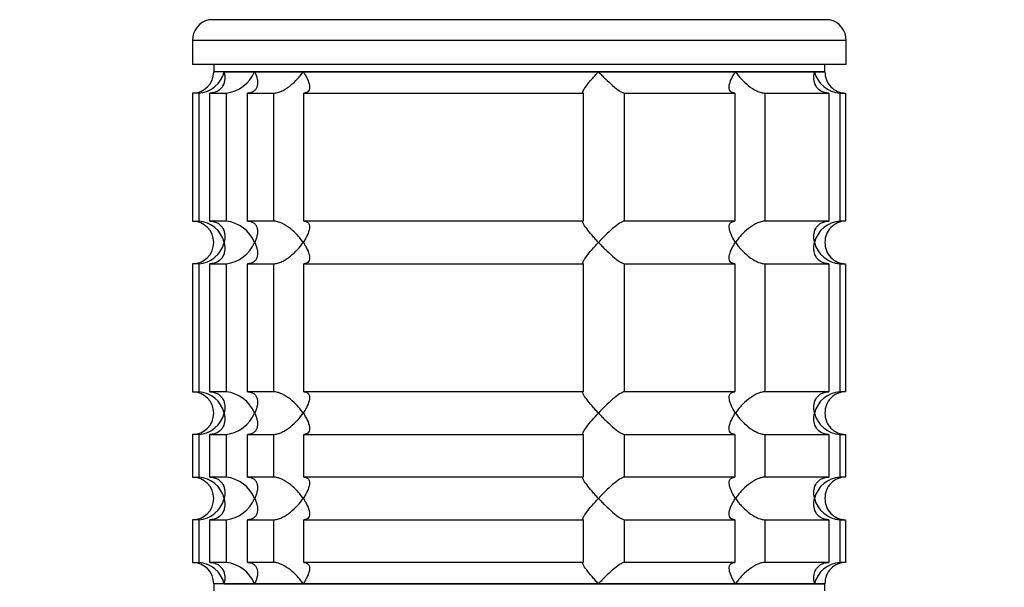
# Model space of a CAD drawing. Units: millimetres. Extents: x 0 to 1478, y 0 to 1758.
# Drawn here: x 529 to 599, y 1449 to 1489 of the extents above; entities that cross this region are included whole.
import ezdxf
from ezdxf import colors
from ezdxf.entities.mleader import LeaderData, LeaderLine
from ezdxf.math import Vec2, Vec3

# ---------------------------------------------------------------- set-up
doc = ezdxf.new("R2010")
doc.units = ezdxf.units.MM
doc.layers.add('DV2_Défaut', color=7, linetype='Continuous')
doc.layers.add('Défaut', color=7, linetype='Continuous')

# ---------------------------------------------------------------- blocks, each defined once
blk = doc.blocks.new('_DOT')
at = {"color": 0}
blk.add_line((0, 0), (-1, 0), dxfattribs=at)
at = {"color": 0, "const_width": 0.333}
blk.add_lwpolyline([(-0.1665, 0, 1), (0.1665, 0, 1)], format="xyb", close=True, dxfattribs=at)
blk = doc.blocks.new('SE1')
at = {"layer": 'DV2_Défaut', "color": 7, "linetype": 'Continuous'}
for p, q in [((586.432, 1489.152), (542.762, 1489.152)), ((587.597, 1487.69), (541.597, 1487.69)), ((541.597, 1487.69), (541.597, 1485.99)), ((587.597, 1485.99), (587.597, 1487.69)), ((587.597, 1485.99), (541.597, 1485.99)), ((543.097, 1485.99), (543.097, 1485.49)), ((586.097, 1485.49), (586.097, 1485.99)), ((586.097, 1485.49), (543.097, 1485.49)), ((543.829, 1485.49), (543.097, 1485.49)), ((543.829, 1485.49), (545.977, 1485.49)), ((545.977, 1485.49), (549.394, 1485.49)), ((549.394, 1485.49), (570.161, 1485.49)), ((570.161, 1485.49), (579.799, 1485.49)), ((579.799, 1485.49), (585.364, 1485.49)), ((585.364, 1485.49), (586.097, 1485.49)), ((542.04, 1483.99), (541.597, 1483.99)), ((541.597, 1483.99), (541.597, 1474.99)), ((542.04, 1483.99), (542.04, 1474.99)), ((542.816, 1483.99), (543.971, 1483.99)), ((542.816, 1474.99), (542.816, 1483.99)), ((543.971, 1483.99), (543.971, 1474.99)), ((545.47, 1483.99), (547.308, 1483.99)), ((545.47, 1474.99), (545.47, 1483.99)), ((547.308, 1483.99), (547.308, 1474.99)), ((549.428, 1483.99), (569.089, 1483.99)), ((549.428, 1474.99), (549.428, 1483.99)), ((569.089, 1483.99), (569.089, 1474.99)), ((571.985, 1483.99), (579.765, 1483.99)), ((571.985, 1474.99), (571.985, 1483.99)), ((579.765, 1483.99), (579.765, 1474.99)), ((581.886, 1483.99), (586.378, 1483.99)), ((581.886, 1474.99), (581.886, 1483.99)), ((586.378, 1483.99), (586.378, 1474.99)), ((587.154, 1483.99), (587.548, 1483.99)), ((587.154, 1474.99), (587.154, 1483.99)), ((587.548, 1483.99), (587.548, 1474.99)), ((541.597, 1474.99), (542.04, 1474.99)), ((543.971, 1474.99), (542.816, 1474.99)), ((547.308, 1474.99), (545.47, 1474.99)), ((569.089, 1474.99), (549.428, 1474.99)), ((579.765, 1474.99), (571.985, 1474.99)), ((586.378, 1474.99), (581.886, 1474.99)), ((587.548, 1474.99), (587.154, 1474.99)), ((542.04, 1471.99), (541.597, 1471.99)), ((541.597, 1471.99), (541.597, 1462.99)), ((542.04, 1471.99), (542.04, 1462.99)), ((542.816, 1471.99), (543.971, 1471.99)), ((542.816, 1462.99), (542.816, 1471.99)), ((543.971, 1471.99), (543.971, 1462.99)), ((545.47, 1471.99), (547.308, 1471.99)), ((545.47, 1462.99), (545.47, 1471.99)), ((547.308, 1471.99), (547.308, 1462.99)), ((549.428, 1471.99), (569.089, 1471.99)), ((549.428, 1462.99), (549.428, 1471.99)), ((569.089, 1471.99), (569.089, 1462.99)), ((571.985, 1471.99), (579.765, 1471.99)), ((571.985, 1462.99), (571.985, 1471.99)), ((579.765, 1471.99), (579.765, 1462.99)), ((581.886, 1471.99), (586.378, 1471.99)), ((581.886, 1462.99), (581.886, 1471.99)), ((586.378, 1471.99), (586.378, 1462.99)), ((587.154, 1471.99), (587.548, 1471.99)), ((587.154, 1462.99), (587.154, 1471.99)), ((587.548, 1471.99), (587.548, 1462.99)), ((541.597, 1462.99), (542.04, 1462.99)), ((543.971, 1462.99), (542.816, 1462.99)), ((547.308, 1462.99), (545.47, 1462.99)), ((569.089, 1462.99), (549.428, 1462.99)), ((579.765, 1462.99), (571.985, 1462.99)), ((586.378, 1462.99), (581.886, 1462.99)), ((587.548, 1462.99), (587.154, 1462.99)), ((542.04, 1459.99), (541.597, 1459.99)), ((541.597, 1459.99), (541.597, 1456.99)), ((542.04, 1459.99), (542.04, 1456.99)), ((542.816, 1459.99), (543.971, 1459.99)), ((542.816, 1456.99), (542.816, 1459.99)), ((543.971, 1459.99), (543.971, 1456.99)), ((545.47, 1459.99), (547.308, 1459.99)), ((545.47, 1456.99), (545.47, 1459.99)), ((547.308, 1459.99), (547.308, 1456.99)), ((549.428, 1459.99), (569.089, 1459.99)), ((549.428, 1456.99), (549.428, 1459.99)), ((569.089, 1459.99), (569.089, 1456.99)), ((571.985, 1459.99), (579.765, 1459.99)), ((571.985, 1456.99), (571.985, 1459.99)), ((579.765, 1459.99), (579.765, 1456.99)), ((581.886, 1459.99), (586.378, 1459.99)), ((581.886, 1456.99), (581.886, 1459.99)), ((586.378, 1459.99), (586.378, 1456.99)), ((587.154, 1459.99), (587.548, 1459.99)), ((587.154, 1456.99), (587.154, 1459.99)), ((587.548, 1459.99), (587.548, 1456.99)), ((541.597, 1456.99), (542.04, 1456.99)), ((543.971, 1456.99), (542.816, 1456.99)), ((547.308, 1456.99), (545.47, 1456.99)), ((569.089, 1456.99), (549.428, 1456.99)), ((579.765, 1456.99), (571.985, 1456.99)), ((586.378, 1456.99), (581.886, 1456.99)), ((587.548, 1456.99), (587.154, 1456.99)), ((542.04, 1453.99), (541.597, 1453.99)), ((541.597, 1453.99), (541.597, 1450.99)), ((542.04, 1453.99), (542.04, 1450.99)), ((542.816, 1453.99), (543.971, 1453.99)), ((542.816, 1450.99), (542.816, 1453.99)), ((543.971, 1453.99), (543.971, 1450.99)), ((545.47, 1453.99), (547.308, 1453.99)), ((545.47, 1450.99), (545.47, 1453.99)), ((547.308, 1453.99), (547.308, 1450.99)), ((549.428, 1453.99), (569.089, 1453.99)), ((549.428, 1450.99), (549.428, 1453.99)), ((569.089, 1453.99), (569.089, 1450.99)), ((571.985, 1453.99), (579.765, 1453.99)), ((571.985, 1450.99), (571.985, 1453.99)), ((579.765, 1453.99), (579.765, 1450.99)), ((581.886, 1453.99), (586.378, 1453.99)), ((581.886, 1450.99), (581.886, 1453.99)), ((586.378, 1453.99), (586.378, 1450.99)), ((587.154, 1453.99), (587.548, 1453.99)), ((587.154, 1450.99), (587.154, 1453.99)), ((587.548, 1453.99), (587.548, 1450.99)), ((541.597, 1450.99), (542.04, 1450.99)), ((543.971, 1450.99), (542.816, 1450.99)), ((547.308, 1450.99), (545.47, 1450.99)), ((569.089, 1450.99), (549.428, 1450.99)), ((579.765, 1450.99), (571.985, 1450.99)), ((586.378, 1450.99), (581.886, 1450.99)), ((587.548, 1450.99), (587.154, 1450.99)), ((586.097, 1449.49), (543.097, 1449.49)), ((543.097, 1449.49), (543.097, 1448.99)), ((543.829, 1449.49), (543.097, 1449.49)), ((543.829, 1449.49), (545.977, 1449.49)), ((545.977, 1449.49), (549.394, 1449.49)), ((549.394, 1449.49), (570.161, 1449.49)), ((570.161, 1449.49), (579.799, 1449.49)), ((579.799, 1449.49), (585.364, 1449.49)), ((585.364, 1449.49), (586.097, 1449.49)), ((586.097, 1448.99), (586.097, 1449.49))]:
    blk.add_line(p, q, dxfattribs=at)
for centre, radius, start, end in [((543.097, 1487.69), 1.5, 102.90299, 180), ((586.097, 1487.69), 1.5, 0, 77.09701), ((541.597, 1485.49), 1.5, 270, 0), ((541.924, 1485.946), 1.959, 273.3931, 346.54274), ((543.655, 1486.504), 2.533, 277.15313, 336.41432), ((587.27, 1485.946), 1.959, 193.45726, 266.6069), ((587.557, 1485.451), 1.461, 178.46596, 269.63491), ((541.597, 1473.49), 1.5, 270, 90), ((541.924, 1473.034), 1.959, 13.45726, 86.6069), ((543.65, 1472.469), 2.542, 23.69185, 82.7407), ((587.272, 1473.032), 1.962, 93.44753, 166.48831), ((587.556, 1473.531), 1.459, 90.30746, 181.59168), ((541.922, 1473.949), 1.962, 273.44753, 346.48831), ((543.65, 1474.512), 2.542, 277.26145, 336.30599), ((587.27, 1473.946), 1.959, 193.45726, 266.6069), ((587.557, 1473.451), 1.461, 178.46596, 269.63491), ((541.597, 1461.49), 1.5, 270, 90), ((541.924, 1461.034), 1.959, 13.45726, 86.6069), ((543.65, 1460.469), 2.542, 23.69185, 82.7407), ((587.272, 1461.032), 1.962, 93.44753, 166.48831), ((587.556, 1461.531), 1.459, 90.30746, 181.59168), ((541.922, 1461.949), 1.962, 273.44753, 346.48831), ((543.65, 1462.512), 2.542, 277.26145, 336.30599), ((587.27, 1461.946), 1.959, 193.45726, 266.6069), ((587.557, 1461.451), 1.461, 178.46596, 269.63491), ((541.597, 1455.49), 1.5, 270, 90), ((541.924, 1455.034), 1.959, 13.45726, 86.6069), ((543.65, 1454.469), 2.542, 23.69185, 82.7407), ((587.272, 1455.032), 1.962, 93.44753, 166.48831), ((587.556, 1455.531), 1.459, 90.30746, 181.59168), ((541.922, 1455.949), 1.962, 273.44753, 346.48831), ((543.65, 1456.512), 2.542, 277.26145, 336.30599), ((587.27, 1455.946), 1.959, 193.45726, 266.6069), ((587.557, 1455.451), 1.461, 178.46596, 269.63491), ((541.597, 1449.49), 1.5, 0, 90), ((541.924, 1449.034), 1.959, 13.45726, 86.6069), ((543.65, 1448.469), 2.542, 23.69185, 82.7407), ((587.27, 1449.034), 1.959, 93.3931, 166.54274), ((587.556, 1449.531), 1.459, 90.30746, 181.59168)]:
    blk.add_arc(centre, radius, start, end, dxfattribs=at)
for points, knots in [([(543.829, 1485.49), (543.85, 1485.406), (543.865, 1485.321), (543.881, 1485.154), (543.883, 1485.071), (543.866, 1484.826), (543.826, 1484.666), (543.675, 1484.376), (543.563, 1484.244), (543.326, 1484.098), (543.236, 1484.058), (543.038, 1484.004), (542.928, 1483.99), (542.816, 1483.99)], [0, 0, 0, 0, 0.125, 0.125, 0.25, 0.25, 0.5, 0.5, 0.75, 0.75, 0.875, 0.875, 1, 1, 1, 1]), ([(545.977, 1485.49), (546.018, 1485.406), (546.053, 1485.321), (546.111, 1485.154), (546.134, 1485.071), (546.182, 1484.826), (546.189, 1484.666), (546.13, 1484.376), (546.066, 1484.244), (545.894, 1484.098), (545.825, 1484.058), (545.663, 1484.004), (545.57, 1483.99), (545.47, 1483.99)], [0, 0, 0, 0, 0.125, 0.125, 0.25, 0.25, 0.5, 0.5, 0.75, 0.75, 0.875, 0.875, 1, 1, 1, 1]), ([(547.308, 1483.99), (547.394, 1483.99), (547.49, 1484.004), (547.689, 1484.058), (547.794, 1484.098), (547.999, 1484.195), (548.103, 1484.253), (548.3, 1484.379), (548.395, 1484.447), (548.674, 1484.666), (548.84, 1484.823), (549.067, 1485.069), (549.139, 1485.153), (549.273, 1485.321), (549.337, 1485.406), (549.394, 1485.49)], [0, 0, 0, 0, 0.125, 0.125, 0.25, 0.25, 0.375, 0.375, 0.5, 0.5, 0.75, 0.75, 0.875, 0.875, 1, 1, 1, 1]), ([(549.394, 1485.49), (549.451, 1485.406), (549.505, 1485.321), (549.6, 1485.154), (549.643, 1485.071), (549.754, 1484.826), (549.806, 1484.666), (549.844, 1484.376), (549.831, 1484.244), (549.737, 1484.098), (549.693, 1484.058), (549.579, 1484.004), (549.508, 1483.99), (549.428, 1483.99)], [0, 0, 0, 0, 0.125, 0.125, 0.25, 0.25, 0.5, 0.5, 0.75, 0.75, 0.875, 0.875, 1, 1, 1, 1]), ([(569.089, 1483.99), (569.062, 1483.99), (569.049, 1484.004), (569.05, 1484.058), (569.064, 1484.098), (569.137, 1484.244), (569.227, 1484.376), (569.444, 1484.666), (569.575, 1484.826), (569.783, 1485.071), (569.856, 1485.154), (570.005, 1485.321), (570.083, 1485.406), (570.161, 1485.49)], [0, 0, 0, 0, 0.125, 0.125, 0.25, 0.25, 0.5, 0.5, 0.75, 0.75, 0.875, 0.875, 1, 1, 1, 1]), ([(570.161, 1485.49), (570.24, 1485.406), (570.321, 1485.321), (570.484, 1485.154), (570.567, 1485.071), (570.818, 1484.826), (570.991, 1484.666), (571.329, 1484.376), (571.497, 1484.244), (571.719, 1484.098), (571.787, 1484.058), (571.903, 1484.004), (571.951, 1483.99), (571.985, 1483.99)], [0, 0, 0, 0, 0.125, 0.125, 0.25, 0.25, 0.5, 0.5, 0.75, 0.75, 0.875, 0.875, 1, 1, 1, 1]), ([(579.765, 1483.99), (579.685, 1483.99), (579.614, 1484.004), (579.501, 1484.058), (579.456, 1484.098), (579.394, 1484.195), (579.375, 1484.253), (579.357, 1484.379), (579.359, 1484.447), (579.387, 1484.666), (579.438, 1484.823), (579.549, 1485.069), (579.592, 1485.153), (579.688, 1485.321), (579.742, 1485.406), (579.799, 1485.49)], [0, 0, 0, 0, 0.125, 0.125, 0.25, 0.25, 0.375, 0.375, 0.5, 0.5, 0.75, 0.75, 0.875, 0.875, 1, 1, 1, 1]), ([(579.799, 1485.49), (579.857, 1485.406), (579.92, 1485.321), (580.053, 1485.154), (580.124, 1485.071), (580.35, 1484.826), (580.52, 1484.666), (580.888, 1484.376), (581.09, 1484.244), (581.4, 1484.098), (581.504, 1484.058), (581.704, 1484.004), (581.8, 1483.99), (581.886, 1483.99)], [0, 0, 0, 0, 0.125, 0.125, 0.25, 0.25, 0.5, 0.5, 0.75, 0.75, 0.875, 0.875, 1, 1, 1, 1]), ([(586.378, 1483.99), (586.265, 1483.99), (586.156, 1484.004), (585.957, 1484.058), (585.867, 1484.098), (585.63, 1484.244), (585.518, 1484.376), (585.368, 1484.666), (585.328, 1484.826), (585.311, 1485.071), (585.312, 1485.154), (585.328, 1485.321), (585.343, 1485.406), (585.364, 1485.49)], [0, 0, 0, 0, 0.125, 0.125, 0.25, 0.25, 0.5, 0.5, 0.75, 0.75, 0.875, 0.875, 1, 1, 1, 1]), ([(542.816, 1474.99), (543.043, 1474.99), (543.247, 1474.931), (543.563, 1474.736), (543.674, 1474.605), (543.826, 1474.315), (543.865, 1474.158), (543.889, 1473.828), (543.871, 1473.659), (543.829, 1473.49)], [0, 0, 0, 0, 0.25, 0.25, 0.5, 0.5, 0.75, 0.75, 1, 1, 1, 1]), ([(545.47, 1474.99), (545.57, 1474.99), (545.663, 1474.976), (545.825, 1474.922), (545.894, 1474.882), (546.008, 1474.785), (546.053, 1474.727), (546.121, 1474.602), (546.145, 1474.533), (546.189, 1474.314), (546.183, 1474.157), (546.134, 1473.912), (546.111, 1473.828), (546.053, 1473.66), (546.018, 1473.574), (545.977, 1473.49)], [0, 0, 0, 0, 0.125, 0.125, 0.25, 0.25, 0.375, 0.375, 0.5, 0.5, 0.75, 0.75, 0.875, 0.875, 1, 1, 1, 1]), ([(549.394, 1473.49), (549.337, 1473.574), (549.273, 1473.66), (549.14, 1473.826), (549.069, 1473.909), (548.844, 1474.154), (548.673, 1474.315), (548.305, 1474.604), (548.104, 1474.736), (547.793, 1474.882), (547.69, 1474.922), (547.49, 1474.976), (547.394, 1474.99), (547.308, 1474.99)], [0, 0, 0, 0, 0.125, 0.125, 0.25, 0.25, 0.5, 0.5, 0.75, 0.75, 0.875, 0.875, 1, 1, 1, 1]), ([(549.428, 1474.99), (549.508, 1474.99), (549.579, 1474.976), (549.693, 1474.922), (549.737, 1474.882), (549.8, 1474.785), (549.819, 1474.727), (549.836, 1474.602), (549.835, 1474.533), (549.806, 1474.314), (549.755, 1474.157), (549.644, 1473.912), (549.601, 1473.828), (549.505, 1473.66), (549.451, 1473.574), (549.394, 1473.49)], [0, 0, 0, 0, 0.125, 0.125, 0.25, 0.25, 0.375, 0.375, 0.5, 0.5, 0.75, 0.75, 0.875, 0.875, 1, 1, 1, 1]), ([(570.161, 1473.49), (570.083, 1473.574), (570.005, 1473.66), (569.856, 1473.826), (569.783, 1473.909), (569.575, 1474.154), (569.444, 1474.315), (569.227, 1474.604), (569.137, 1474.736), (569.064, 1474.882), (569.05, 1474.922), (569.049, 1474.976), (569.062, 1474.99), (569.089, 1474.99)], [0, 0, 0, 0, 0.125, 0.125, 0.25, 0.25, 0.5, 0.5, 0.75, 0.75, 0.875, 0.875, 1, 1, 1, 1]), ([(571.985, 1474.99), (571.916, 1474.99), (571.793, 1474.931), (571.498, 1474.736), (571.331, 1474.605), (570.991, 1474.315), (570.822, 1474.158), (570.484, 1473.828), (570.319, 1473.659), (570.161, 1473.49)], [0, 0, 0, 0, 0.25, 0.25, 0.5, 0.5, 0.75, 0.75, 1, 1, 1, 1]), ([(579.799, 1473.49), (579.742, 1473.574), (579.688, 1473.66), (579.593, 1473.826), (579.551, 1473.909), (579.44, 1474.154), (579.388, 1474.315), (579.349, 1474.604), (579.362, 1474.736), (579.456, 1474.882), (579.5, 1474.922), (579.614, 1474.976), (579.685, 1474.99), (579.765, 1474.99)], [0, 0, 0, 0, 0.125, 0.125, 0.25, 0.25, 0.5, 0.5, 0.75, 0.75, 0.875, 0.875, 1, 1, 1, 1]), ([(581.886, 1474.99), (581.8, 1474.99), (581.703, 1474.976), (581.504, 1474.922), (581.4, 1474.882), (581.194, 1474.785), (581.091, 1474.727), (580.894, 1474.602), (580.798, 1474.533), (580.52, 1474.314), (580.353, 1474.157), (580.126, 1473.912), (580.054, 1473.828), (579.92, 1473.66), (579.857, 1473.574), (579.799, 1473.49)], [0, 0, 0, 0, 0.125, 0.125, 0.25, 0.25, 0.375, 0.375, 0.5, 0.5, 0.75, 0.75, 0.875, 0.875, 1, 1, 1, 1]), ([(585.364, 1473.49), (585.343, 1473.574), (585.328, 1473.66), (585.312, 1473.826), (585.311, 1473.909), (585.328, 1474.154), (585.368, 1474.315), (585.518, 1474.604), (585.63, 1474.736), (585.867, 1474.882), (585.957, 1474.922), (586.156, 1474.976), (586.265, 1474.99), (586.378, 1474.99)], [0, 0, 0, 0, 0.125, 0.125, 0.25, 0.25, 0.5, 0.5, 0.75, 0.75, 0.875, 0.875, 1, 1, 1, 1]), ([(543.829, 1473.49), (543.85, 1473.406), (543.865, 1473.321), (543.881, 1473.154), (543.883, 1473.071), (543.866, 1472.826), (543.826, 1472.666), (543.675, 1472.376), (543.563, 1472.244), (543.326, 1472.098), (543.236, 1472.058), (543.038, 1472.004), (542.928, 1471.99), (542.816, 1471.99)], [0, 0, 0, 0, 0.125, 0.125, 0.25, 0.25, 0.5, 0.5, 0.75, 0.75, 0.875, 0.875, 1, 1, 1, 1]), ([(545.977, 1473.49), (546.018, 1473.406), (546.053, 1473.321), (546.111, 1473.153), (546.134, 1473.069), (546.183, 1472.823), (546.189, 1472.666), (546.145, 1472.447), (546.121, 1472.379), (546.053, 1472.253), (546.008, 1472.195), (545.894, 1472.098), (545.825, 1472.058), (545.663, 1472.004), (545.57, 1471.99), (545.47, 1471.99)], [0, 0, 0, 0, 0.125, 0.125, 0.25, 0.25, 0.5, 0.5, 0.625, 0.625, 0.75, 0.75, 0.875, 0.875, 1, 1, 1, 1]), ([(547.308, 1471.99), (547.394, 1471.99), (547.489, 1472.004), (547.69, 1472.058), (547.792, 1472.097), (548, 1472.195), (548.101, 1472.252), (548.299, 1472.378), (548.397, 1472.448), (548.857, 1472.81), (549.164, 1473.154), (549.394, 1473.49)], [0, 0, 0, 0, 0.125, 0.125, 0.25, 0.25, 0.375, 0.375, 0.5, 0.5, 1, 1, 1, 1]), ([(549.394, 1473.49), (549.451, 1473.406), (549.505, 1473.321), (549.601, 1473.153), (549.644, 1473.069), (549.755, 1472.823), (549.806, 1472.666), (549.835, 1472.447), (549.836, 1472.379), (549.819, 1472.253), (549.8, 1472.195), (549.737, 1472.098), (549.693, 1472.058), (549.579, 1472.004), (549.508, 1471.99), (549.428, 1471.99)], [0, 0, 0, 0, 0.125, 0.125, 0.25, 0.25, 0.5, 0.5, 0.625, 0.625, 0.75, 0.75, 0.875, 0.875, 1, 1, 1, 1]), ([(569.089, 1471.99), (569.062, 1471.99), (569.049, 1472.004), (569.05, 1472.059), (569.064, 1472.098), (569.138, 1472.244), (569.227, 1472.377), (569.444, 1472.666), (569.575, 1472.827), (569.853, 1473.153), (570.003, 1473.321), (570.161, 1473.49)], [0, 0, 0, 0, 0.125, 0.125, 0.25, 0.25, 0.5, 0.5, 0.75, 0.75, 1, 1, 1, 1]), ([(570.161, 1473.49), (570.24, 1473.406), (570.321, 1473.321), (570.484, 1473.154), (570.567, 1473.071), (570.818, 1472.826), (570.991, 1472.666), (571.329, 1472.376), (571.497, 1472.244), (571.719, 1472.098), (571.787, 1472.058), (571.903, 1472.004), (571.951, 1471.99), (571.985, 1471.99)], [0, 0, 0, 0, 0.125, 0.125, 0.25, 0.25, 0.5, 0.5, 0.75, 0.75, 0.875, 0.875, 1, 1, 1, 1]), ([(579.765, 1471.99), (579.685, 1471.99), (579.614, 1472.004), (579.501, 1472.058), (579.456, 1472.098), (579.394, 1472.195), (579.375, 1472.253), (579.357, 1472.379), (579.359, 1472.447), (579.387, 1472.666), (579.438, 1472.823), (579.549, 1473.069), (579.592, 1473.153), (579.688, 1473.321), (579.742, 1473.406), (579.799, 1473.49)], [0, 0, 0, 0, 0.125, 0.125, 0.25, 0.25, 0.375, 0.375, 0.5, 0.5, 0.75, 0.75, 0.875, 0.875, 1, 1, 1, 1]), ([(579.799, 1473.49), (579.857, 1473.406), (579.92, 1473.321), (580.053, 1473.154), (580.124, 1473.071), (580.35, 1472.826), (580.52, 1472.666), (580.888, 1472.376), (581.09, 1472.244), (581.4, 1472.098), (581.504, 1472.058), (581.704, 1472.004), (581.8, 1471.99), (581.886, 1471.99)], [0, 0, 0, 0, 0.125, 0.125, 0.25, 0.25, 0.5, 0.5, 0.75, 0.75, 0.875, 0.875, 1, 1, 1, 1]), ([(586.378, 1471.99), (586.151, 1471.99), (585.946, 1472.049), (585.631, 1472.244), (585.519, 1472.375), (585.368, 1472.666), (585.328, 1472.823), (585.305, 1473.152), (585.322, 1473.322), (585.364, 1473.49)], [0, 0, 0, 0, 0.25, 0.25, 0.5, 0.5, 0.75, 0.75, 1, 1, 1, 1]), ([(542.816, 1462.99), (543.043, 1462.99), (543.247, 1462.931), (543.563, 1462.736), (543.674, 1462.605), (543.826, 1462.315), (543.865, 1462.158), (543.889, 1461.828), (543.871, 1461.659), (543.829, 1461.49)], [0, 0, 0, 0, 0.25, 0.25, 0.5, 0.5, 0.75, 0.75, 1, 1, 1, 1]), ([(545.47, 1462.99), (545.57, 1462.99), (545.663, 1462.976), (545.825, 1462.922), (545.894, 1462.882), (546.008, 1462.785), (546.053, 1462.727), (546.121, 1462.602), (546.145, 1462.533), (546.189, 1462.314), (546.183, 1462.157), (546.134, 1461.912), (546.111, 1461.828), (546.053, 1461.66), (546.018, 1461.574), (545.977, 1461.49)], [0, 0, 0, 0, 0.125, 0.125, 0.25, 0.25, 0.375, 0.375, 0.5, 0.5, 0.75, 0.75, 0.875, 0.875, 1, 1, 1, 1]), ([(549.394, 1461.49), (549.337, 1461.574), (549.273, 1461.66), (549.14, 1461.826), (549.069, 1461.909), (548.844, 1462.154), (548.673, 1462.315), (548.305, 1462.604), (548.104, 1462.736), (547.793, 1462.882), (547.69, 1462.922), (547.49, 1462.976), (547.394, 1462.99), (547.308, 1462.99)], [0, 0, 0, 0, 0.125, 0.125, 0.25, 0.25, 0.5, 0.5, 0.75, 0.75, 0.875, 0.875, 1, 1, 1, 1]), ([(549.428, 1462.99), (549.508, 1462.99), (549.579, 1462.976), (549.693, 1462.922), (549.737, 1462.882), (549.8, 1462.785), (549.819, 1462.727), (549.836, 1462.602), (549.835, 1462.533), (549.806, 1462.314), (549.755, 1462.157), (549.644, 1461.912), (549.601, 1461.828), (549.505, 1461.66), (549.451, 1461.574), (549.394, 1461.49)], [0, 0, 0, 0, 0.125, 0.125, 0.25, 0.25, 0.375, 0.375, 0.5, 0.5, 0.75, 0.75, 0.875, 0.875, 1, 1, 1, 1]), ([(570.161, 1461.49), (570.083, 1461.574), (570.005, 1461.66), (569.856, 1461.826), (569.783, 1461.909), (569.575, 1462.154), (569.444, 1462.315), (569.227, 1462.604), (569.137, 1462.736), (569.064, 1462.882), (569.05, 1462.922), (569.049, 1462.976), (569.062, 1462.99), (569.089, 1462.99)], [0, 0, 0, 0, 0.125, 0.125, 0.25, 0.25, 0.5, 0.5, 0.75, 0.75, 0.875, 0.875, 1, 1, 1, 1]), ([(571.985, 1462.99), (571.916, 1462.99), (571.793, 1462.931), (571.498, 1462.736), (571.331, 1462.605), (570.991, 1462.315), (570.822, 1462.158), (570.484, 1461.828), (570.319, 1461.659), (570.161, 1461.49)], [0, 0, 0, 0, 0.25, 0.25, 0.5, 0.5, 0.75, 0.75, 1, 1, 1, 1]), ([(579.799, 1461.49), (579.742, 1461.574), (579.688, 1461.66), (579.593, 1461.826), (579.551, 1461.909), (579.44, 1462.154), (579.388, 1462.315), (579.349, 1462.604), (579.362, 1462.736), (579.456, 1462.882), (579.5, 1462.922), (579.614, 1462.976), (579.685, 1462.99), (579.765, 1462.99)], [0, 0, 0, 0, 0.125, 0.125, 0.25, 0.25, 0.5, 0.5, 0.75, 0.75, 0.875, 0.875, 1, 1, 1, 1]), ([(581.886, 1462.99), (581.8, 1462.99), (581.703, 1462.976), (581.504, 1462.922), (581.4, 1462.882), (581.194, 1462.785), (581.091, 1462.727), (580.894, 1462.602), (580.798, 1462.533), (580.52, 1462.314), (580.353, 1462.157), (580.126, 1461.912), (580.054, 1461.828), (579.92, 1461.66), (579.857, 1461.574), (579.799, 1461.49)], [0, 0, 0, 0, 0.125, 0.125, 0.25, 0.25, 0.375, 0.375, 0.5, 0.5, 0.75, 0.75, 0.875, 0.875, 1, 1, 1, 1]), ([(585.364, 1461.49), (585.343, 1461.574), (585.328, 1461.66), (585.312, 1461.826), (585.311, 1461.909), (585.328, 1462.154), (585.368, 1462.315), (585.518, 1462.604), (585.63, 1462.736), (585.867, 1462.882), (585.957, 1462.922), (586.156, 1462.976), (586.265, 1462.99), (586.378, 1462.99)], [0, 0, 0, 0, 0.125, 0.125, 0.25, 0.25, 0.5, 0.5, 0.75, 0.75, 0.875, 0.875, 1, 1, 1, 1]), ([(543.829, 1461.49), (543.85, 1461.406), (543.865, 1461.321), (543.881, 1461.154), (543.883, 1461.071), (543.866, 1460.826), (543.826, 1460.666), (543.675, 1460.376), (543.563, 1460.244), (543.326, 1460.098), (543.236, 1460.058), (543.038, 1460.004), (542.928, 1459.99), (542.816, 1459.99)], [0, 0, 0, 0, 0.125, 0.125, 0.25, 0.25, 0.5, 0.5, 0.75, 0.75, 0.875, 0.875, 1, 1, 1, 1]), ([(545.977, 1461.49), (546.018, 1461.406), (546.053, 1461.321), (546.111, 1461.153), (546.134, 1461.069), (546.183, 1460.823), (546.189, 1460.666), (546.145, 1460.447), (546.121, 1460.379), (546.053, 1460.253), (546.008, 1460.195), (545.894, 1460.098), (545.825, 1460.058), (545.663, 1460.004), (545.57, 1459.99), (545.47, 1459.99)], [0, 0, 0, 0, 0.125, 0.125, 0.25, 0.25, 0.5, 0.5, 0.625, 0.625, 0.75, 0.75, 0.875, 0.875, 1, 1, 1, 1]), ([(547.308, 1459.99), (547.394, 1459.99), (547.489, 1460.004), (547.69, 1460.058), (547.792, 1460.097), (548, 1460.195), (548.101, 1460.252), (548.299, 1460.378), (548.397, 1460.448), (548.857, 1460.81), (549.164, 1461.154), (549.394, 1461.49)], [0, 0, 0, 0, 0.125, 0.125, 0.25, 0.25, 0.375, 0.375, 0.5, 0.5, 1, 1, 1, 1]), ([(549.394, 1461.49), (549.451, 1461.406), (549.505, 1461.321), (549.601, 1461.153), (549.644, 1461.069), (549.755, 1460.823), (549.806, 1460.666), (549.835, 1460.447), (549.836, 1460.379), (549.819, 1460.253), (549.8, 1460.195), (549.737, 1460.098), (549.693, 1460.058), (549.579, 1460.004), (549.508, 1459.99), (549.428, 1459.99)], [0, 0, 0, 0, 0.125, 0.125, 0.25, 0.25, 0.5, 0.5, 0.625, 0.625, 0.75, 0.75, 0.875, 0.875, 1, 1, 1, 1]), ([(569.089, 1459.99), (569.062, 1459.99), (569.049, 1460.004), (569.05, 1460.059), (569.064, 1460.098), (569.138, 1460.244), (569.227, 1460.377), (569.444, 1460.666), (569.575, 1460.827), (569.853, 1461.153), (570.003, 1461.321), (570.161, 1461.49)], [0, 0, 0, 0, 0.125, 0.125, 0.25, 0.25, 0.5, 0.5, 0.75, 0.75, 1, 1, 1, 1]), ([(570.161, 1461.49), (570.24, 1461.406), (570.321, 1461.321), (570.484, 1461.154), (570.567, 1461.071), (570.818, 1460.826), (570.991, 1460.666), (571.329, 1460.376), (571.497, 1460.244), (571.719, 1460.098), (571.787, 1460.058), (571.903, 1460.004), (571.951, 1459.99), (571.985, 1459.99)], [0, 0, 0, 0, 0.125, 0.125, 0.25, 0.25, 0.5, 0.5, 0.75, 0.75, 0.875, 0.875, 1, 1, 1, 1]), ([(579.765, 1459.99), (579.685, 1459.99), (579.614, 1460.004), (579.501, 1460.058), (579.456, 1460.098), (579.394, 1460.195), (579.375, 1460.253), (579.357, 1460.379), (579.359, 1460.447), (579.387, 1460.666), (579.438, 1460.823), (579.549, 1461.069), (579.592, 1461.153), (579.688, 1461.321), (579.742, 1461.406), (579.799, 1461.49)], [0, 0, 0, 0, 0.125, 0.125, 0.25, 0.25, 0.375, 0.375, 0.5, 0.5, 0.75, 0.75, 0.875, 0.875, 1, 1, 1, 1]), ([(579.799, 1461.49), (579.857, 1461.406), (579.92, 1461.321), (580.053, 1461.154), (580.124, 1461.071), (580.35, 1460.826), (580.52, 1460.666), (580.888, 1460.376), (581.09, 1460.244), (581.4, 1460.098), (581.504, 1460.058), (581.704, 1460.004), (581.8, 1459.99), (581.886, 1459.99)], [0, 0, 0, 0, 0.125, 0.125, 0.25, 0.25, 0.5, 0.5, 0.75, 0.75, 0.875, 0.875, 1, 1, 1, 1]), ([(586.378, 1459.99), (586.151, 1459.99), (585.946, 1460.049), (585.631, 1460.244), (585.519, 1460.375), (585.368, 1460.666), (585.328, 1460.823), (585.305, 1461.152), (585.322, 1461.322), (585.364, 1461.49)], [0, 0, 0, 0, 0.25, 0.25, 0.5, 0.5, 0.75, 0.75, 1, 1, 1, 1]), ([(542.816, 1456.99), (543.043, 1456.99), (543.247, 1456.931), (543.563, 1456.736), (543.674, 1456.605), (543.826, 1456.315), (543.865, 1456.158), (543.889, 1455.828), (543.871, 1455.659), (543.829, 1455.49)], [0, 0, 0, 0, 0.25, 0.25, 0.5, 0.5, 0.75, 0.75, 1, 1, 1, 1]), ([(545.47, 1456.99), (545.57, 1456.99), (545.663, 1456.976), (545.825, 1456.922), (545.894, 1456.882), (546.008, 1456.785), (546.053, 1456.727), (546.121, 1456.602), (546.145, 1456.533), (546.189, 1456.314), (546.183, 1456.157), (546.134, 1455.912), (546.111, 1455.828), (546.053, 1455.66), (546.018, 1455.574), (545.977, 1455.49)], [0, 0, 0, 0, 0.125, 0.125, 0.25, 0.25, 0.375, 0.375, 0.5, 0.5, 0.75, 0.75, 0.875, 0.875, 1, 1, 1, 1]), ([(549.394, 1455.49), (549.337, 1455.574), (549.273, 1455.66), (549.14, 1455.826), (549.069, 1455.909), (548.844, 1456.154), (548.673, 1456.315), (548.305, 1456.604), (548.104, 1456.736), (547.793, 1456.882), (547.69, 1456.922), (547.49, 1456.976), (547.394, 1456.99), (547.308, 1456.99)], [0, 0, 0, 0, 0.125, 0.125, 0.25, 0.25, 0.5, 0.5, 0.75, 0.75, 0.875, 0.875, 1, 1, 1, 1]), ([(549.428, 1456.99), (549.508, 1456.99), (549.579, 1456.976), (549.693, 1456.922), (549.737, 1456.882), (549.8, 1456.785), (549.819, 1456.727), (549.836, 1456.602), (549.835, 1456.533), (549.806, 1456.314), (549.755, 1456.157), (549.644, 1455.912), (549.601, 1455.828), (549.505, 1455.66), (549.451, 1455.574), (549.394, 1455.49)], [0, 0, 0, 0, 0.125, 0.125, 0.25, 0.25, 0.375, 0.375, 0.5, 0.5, 0.75, 0.75, 0.875, 0.875, 1, 1, 1, 1]), ([(570.161, 1455.49), (570.083, 1455.574), (570.005, 1455.66), (569.856, 1455.826), (569.783, 1455.909), (569.575, 1456.154), (569.444, 1456.315), (569.227, 1456.604), (569.137, 1456.736), (569.064, 1456.882), (569.05, 1456.922), (569.049, 1456.976), (569.062, 1456.99), (569.089, 1456.99)], [0, 0, 0, 0, 0.125, 0.125, 0.25, 0.25, 0.5, 0.5, 0.75, 0.75, 0.875, 0.875, 1, 1, 1, 1]), ([(571.985, 1456.99), (571.916, 1456.99), (571.793, 1456.931), (571.498, 1456.736), (571.331, 1456.605), (570.991, 1456.315), (570.822, 1456.158), (570.484, 1455.828), (570.319, 1455.659), (570.161, 1455.49)], [0, 0, 0, 0, 0.25, 0.25, 0.5, 0.5, 0.75, 0.75, 1, 1, 1, 1]), ([(579.799, 1455.49), (579.742, 1455.574), (579.688, 1455.66), (579.593, 1455.826), (579.551, 1455.909), (579.44, 1456.154), (579.388, 1456.315), (579.349, 1456.604), (579.362, 1456.736), (579.456, 1456.882), (579.5, 1456.922), (579.614, 1456.976), (579.685, 1456.99), (579.765, 1456.99)], [0, 0, 0, 0, 0.125, 0.125, 0.25, 0.25, 0.5, 0.5, 0.75, 0.75, 0.875, 0.875, 1, 1, 1, 1]), ([(581.886, 1456.99), (581.8, 1456.99), (581.703, 1456.976), (581.504, 1456.922), (581.4, 1456.882), (581.194, 1456.785), (581.091, 1456.727), (580.894, 1456.602), (580.798, 1456.533), (580.52, 1456.314), (580.353, 1456.157), (580.126, 1455.912), (580.054, 1455.828), (579.92, 1455.66), (579.857, 1455.574), (579.799, 1455.49)], [0, 0, 0, 0, 0.125, 0.125, 0.25, 0.25, 0.375, 0.375, 0.5, 0.5, 0.75, 0.75, 0.875, 0.875, 1, 1, 1, 1]), ([(585.364, 1455.49), (585.343, 1455.574), (585.328, 1455.66), (585.312, 1455.826), (585.311, 1455.909), (585.328, 1456.154), (585.368, 1456.315), (585.518, 1456.604), (585.63, 1456.736), (585.867, 1456.882), (585.957, 1456.922), (586.156, 1456.976), (586.265, 1456.99), (586.378, 1456.99)], [0, 0, 0, 0, 0.125, 0.125, 0.25, 0.25, 0.5, 0.5, 0.75, 0.75, 0.875, 0.875, 1, 1, 1, 1]), ([(543.829, 1455.49), (543.85, 1455.406), (543.865, 1455.321), (543.881, 1455.154), (543.883, 1455.071), (543.866, 1454.826), (543.826, 1454.666), (543.675, 1454.376), (543.563, 1454.244), (543.326, 1454.098), (543.236, 1454.058), (543.038, 1454.004), (542.928, 1453.99), (542.816, 1453.99)], [0, 0, 0, 0, 0.125, 0.125, 0.25, 0.25, 0.5, 0.5, 0.75, 0.75, 0.875, 0.875, 1, 1, 1, 1]), ([(545.977, 1455.49), (546.018, 1455.406), (546.053, 1455.321), (546.111, 1455.153), (546.134, 1455.069), (546.183, 1454.823), (546.189, 1454.666), (546.145, 1454.447), (546.121, 1454.379), (546.053, 1454.253), (546.008, 1454.195), (545.894, 1454.098), (545.825, 1454.058), (545.663, 1454.004), (545.57, 1453.99), (545.47, 1453.99)], [0, 0, 0, 0, 0.125, 0.125, 0.25, 0.25, 0.5, 0.5, 0.625, 0.625, 0.75, 0.75, 0.875, 0.875, 1, 1, 1, 1]), ([(547.308, 1453.99), (547.394, 1453.99), (547.489, 1454.004), (547.69, 1454.058), (547.792, 1454.097), (548, 1454.195), (548.101, 1454.252), (548.299, 1454.378), (548.397, 1454.448), (548.857, 1454.81), (549.164, 1455.154), (549.394, 1455.49)], [0, 0, 0, 0, 0.125, 0.125, 0.25, 0.25, 0.375, 0.375, 0.5, 0.5, 1, 1, 1, 1]), ([(549.394, 1455.49), (549.451, 1455.406), (549.505, 1455.321), (549.601, 1455.153), (549.644, 1455.069), (549.755, 1454.823), (549.806, 1454.666), (549.835, 1454.447), (549.836, 1454.379), (549.819, 1454.253), (549.8, 1454.195), (549.737, 1454.098), (549.693, 1454.058), (549.579, 1454.004), (549.508, 1453.99), (549.428, 1453.99)], [0, 0, 0, 0, 0.125, 0.125, 0.25, 0.25, 0.5, 0.5, 0.625, 0.625, 0.75, 0.75, 0.875, 0.875, 1, 1, 1, 1]), ([(569.089, 1453.99), (569.062, 1453.99), (569.049, 1454.004), (569.05, 1454.059), (569.064, 1454.098), (569.138, 1454.244), (569.227, 1454.377), (569.444, 1454.666), (569.575, 1454.827), (569.853, 1455.153), (570.003, 1455.321), (570.161, 1455.49)], [0, 0, 0, 0, 0.125, 0.125, 0.25, 0.25, 0.5, 0.5, 0.75, 0.75, 1, 1, 1, 1]), ([(570.161, 1455.49), (570.24, 1455.406), (570.321, 1455.321), (570.484, 1455.154), (570.567, 1455.071), (570.818, 1454.826), (570.991, 1454.666), (571.329, 1454.376), (571.497, 1454.244), (571.719, 1454.098), (571.787, 1454.058), (571.903, 1454.004), (571.951, 1453.99), (571.985, 1453.99)], [0, 0, 0, 0, 0.125, 0.125, 0.25, 0.25, 0.5, 0.5, 0.75, 0.75, 0.875, 0.875, 1, 1, 1, 1]), ([(579.765, 1453.99), (579.685, 1453.99), (579.614, 1454.004), (579.501, 1454.058), (579.456, 1454.098), (579.394, 1454.195), (579.375, 1454.253), (579.357, 1454.379), (579.359, 1454.447), (579.387, 1454.666), (579.438, 1454.823), (579.549, 1455.069), (579.592, 1455.153), (579.688, 1455.321), (579.742, 1455.406), (579.799, 1455.49)], [0, 0, 0, 0, 0.125, 0.125, 0.25, 0.25, 0.375, 0.375, 0.5, 0.5, 0.75, 0.75, 0.875, 0.875, 1, 1, 1, 1]), ([(579.799, 1455.49), (579.857, 1455.406), (579.92, 1455.321), (580.053, 1455.154), (580.124, 1455.071), (580.35, 1454.826), (580.52, 1454.666), (580.888, 1454.376), (581.09, 1454.244), (581.4, 1454.098), (581.504, 1454.058), (581.704, 1454.004), (581.8, 1453.99), (581.886, 1453.99)], [0, 0, 0, 0, 0.125, 0.125, 0.25, 0.25, 0.5, 0.5, 0.75, 0.75, 0.875, 0.875, 1, 1, 1, 1]), ([(586.378, 1453.99), (586.151, 1453.99), (585.946, 1454.049), (585.631, 1454.244), (585.519, 1454.375), (585.368, 1454.666), (585.328, 1454.823), (585.305, 1455.152), (585.322, 1455.322), (585.364, 1455.49)], [0, 0, 0, 0, 0.25, 0.25, 0.5, 0.5, 0.75, 0.75, 1, 1, 1, 1]), ([(542.816, 1450.99), (542.928, 1450.99), (543.038, 1450.976), (543.236, 1450.922), (543.326, 1450.882), (543.563, 1450.736), (543.675, 1450.604), (543.826, 1450.315), (543.866, 1450.154), (543.883, 1449.909), (543.881, 1449.826), (543.865, 1449.66), (543.85, 1449.574), (543.829, 1449.49)], [0, 0, 0, 0, 0.125, 0.125, 0.25, 0.25, 0.5, 0.5, 0.75, 0.75, 0.875, 0.875, 1, 1, 1, 1]), ([(545.47, 1450.99), (545.57, 1450.99), (545.663, 1450.976), (545.825, 1450.922), (545.894, 1450.882), (546.008, 1450.785), (546.053, 1450.727), (546.121, 1450.602), (546.145, 1450.533), (546.189, 1450.314), (546.183, 1450.157), (546.134, 1449.912), (546.111, 1449.828), (546.053, 1449.66), (546.018, 1449.574), (545.977, 1449.49)], [0, 0, 0, 0, 0.125, 0.125, 0.25, 0.25, 0.375, 0.375, 0.5, 0.5, 0.75, 0.75, 0.875, 0.875, 1, 1, 1, 1]), ([(549.394, 1449.49), (549.337, 1449.574), (549.273, 1449.66), (549.14, 1449.826), (549.069, 1449.909), (548.844, 1450.154), (548.673, 1450.315), (548.305, 1450.604), (548.104, 1450.736), (547.793, 1450.882), (547.69, 1450.922), (547.49, 1450.976), (547.394, 1450.99), (547.308, 1450.99)], [0, 0, 0, 0, 0.125, 0.125, 0.25, 0.25, 0.5, 0.5, 0.75, 0.75, 0.875, 0.875, 1, 1, 1, 1]), ([(549.428, 1450.99), (549.508, 1450.99), (549.579, 1450.976), (549.693, 1450.922), (549.737, 1450.882), (549.8, 1450.785), (549.819, 1450.727), (549.836, 1450.602), (549.835, 1450.533), (549.806, 1450.314), (549.755, 1450.157), (549.644, 1449.912), (549.601, 1449.828), (549.505, 1449.66), (549.451, 1449.574), (549.394, 1449.49)], [0, 0, 0, 0, 0.125, 0.125, 0.25, 0.25, 0.375, 0.375, 0.5, 0.5, 0.75, 0.75, 0.875, 0.875, 1, 1, 1, 1]), ([(570.161, 1449.49), (570.083, 1449.574), (570.005, 1449.66), (569.856, 1449.826), (569.783, 1449.909), (569.575, 1450.154), (569.444, 1450.315), (569.227, 1450.604), (569.137, 1450.736), (569.064, 1450.882), (569.05, 1450.922), (569.049, 1450.976), (569.062, 1450.99), (569.089, 1450.99)], [0, 0, 0, 0, 0.125, 0.125, 0.25, 0.25, 0.5, 0.5, 0.75, 0.75, 0.875, 0.875, 1, 1, 1, 1]), ([(571.985, 1450.99), (571.951, 1450.99), (571.903, 1450.976), (571.787, 1450.922), (571.719, 1450.882), (571.497, 1450.736), (571.329, 1450.604), (570.991, 1450.315), (570.818, 1450.154), (570.567, 1449.909), (570.484, 1449.826), (570.321, 1449.66), (570.24, 1449.574), (570.161, 1449.49)], [0, 0, 0, 0, 0.125, 0.125, 0.25, 0.25, 0.5, 0.5, 0.75, 0.75, 0.875, 0.875, 1, 1, 1, 1]), ([(579.799, 1449.49), (579.742, 1449.574), (579.688, 1449.66), (579.593, 1449.826), (579.551, 1449.909), (579.44, 1450.154), (579.388, 1450.315), (579.349, 1450.604), (579.362, 1450.736), (579.456, 1450.882), (579.5, 1450.922), (579.614, 1450.976), (579.685, 1450.99), (579.765, 1450.99)], [0, 0, 0, 0, 0.125, 0.125, 0.25, 0.25, 0.5, 0.5, 0.75, 0.75, 0.875, 0.875, 1, 1, 1, 1]), ([(581.886, 1450.99), (581.8, 1450.99), (581.703, 1450.976), (581.504, 1450.922), (581.4, 1450.882), (581.194, 1450.785), (581.091, 1450.727), (580.894, 1450.602), (580.798, 1450.533), (580.52, 1450.314), (580.353, 1450.157), (580.126, 1449.912), (580.054, 1449.828), (579.92, 1449.66), (579.857, 1449.574), (579.799, 1449.49)], [0, 0, 0, 0, 0.125, 0.125, 0.25, 0.25, 0.375, 0.375, 0.5, 0.5, 0.75, 0.75, 0.875, 0.875, 1, 1, 1, 1]), ([(585.364, 1449.49), (585.343, 1449.574), (585.328, 1449.66), (585.312, 1449.826), (585.311, 1449.909), (585.328, 1450.154), (585.368, 1450.315), (585.518, 1450.604), (585.63, 1450.736), (585.867, 1450.882), (585.957, 1450.922), (586.156, 1450.976), (586.265, 1450.99), (586.378, 1450.99)], [0, 0, 0, 0, 0.125, 0.125, 0.25, 0.25, 0.5, 0.5, 0.75, 0.75, 0.875, 0.875, 1, 1, 1, 1])]:
    blk.add_open_spline(points, degree=3, knots=knots, dxfattribs=at)

msp = doc.modelspace()

# ---------------------------------------------------------------- block references
at = {"layer": 'Défaut'}
msp.add_blockref('SE1', (0, 0), dxfattribs=at)

# ---------------------------------------------------------------- leaders
at = {"layer": 'Défaut', "color": 7, "linetype": 'Continuous'}
ml = msp.add_multileader_mtext('Standard', dxfattribs=at)
ml.set_content('{\\pxsm0.9;\\fSolid Edge ISO|b1||i0||c0|p34;\\W1.;27/02/2018\\P}', color=256)
ml.set_leader_properties()
ml.set_arrow_properties(name='DOT')
ml.build(insert=Vec2(0, 0))
ml.multileader.update_dxf_attribs({"leader_type": 0, "dogleg_length": 0, "arrow_head_size": 12})
ctx = ml.context
ctx.base_point, ctx.char_height, ctx.arrow_head_size, ctx.landing_gap_size = Vec3(1390.407, 1750.708), 12, 12, 4.2
notes = []
notes.append((ctx, [(0, (0, 0, 0), (0, 0), (1, 0), 1, [])]))
ctx.mtext.insert = Vec3(1392.407, 1756.828)
for ctx, leaders in notes:
    for number, flags, end, landing, length, lines in leaders:
        leader = LeaderData()
        leader.index, (leader.has_last_leader_line, leader.has_dogleg_vector, leader.attachment_direction) = number, flags
        leader.last_leader_point, leader.dogleg_vector, leader.dogleg_length = Vec3(end), Vec3(landing), length
        for number, points, colour, breaks in lines:
            line = LeaderLine()
            line.index, line.vertices, line.color, line.breaks = number, Vec3.list(points), colors.encode_raw_color(colour), breaks
            leader.lines.append(line)
        ctx.leaders.append(leader)

doc.saveas('drawing.dxf')
